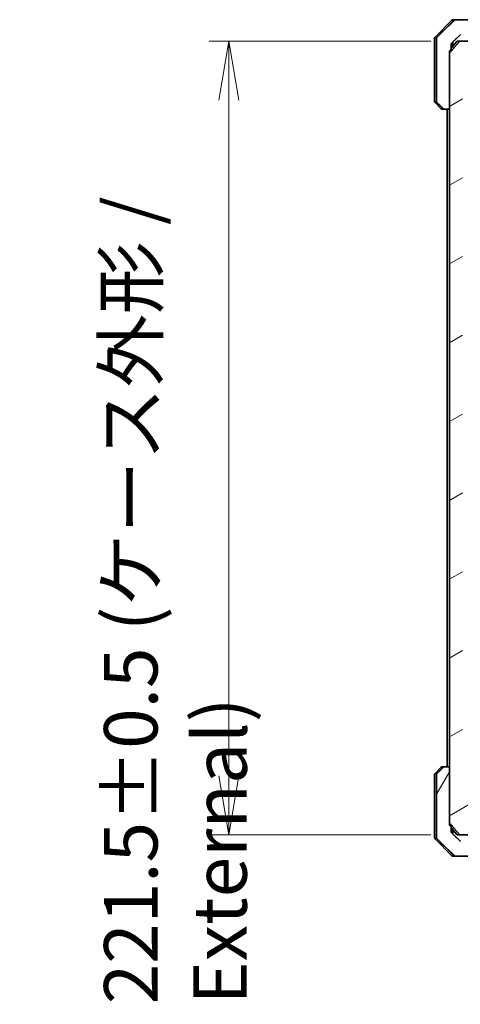
# Model space of a CAD drawing. Units: millimetres. Extents: x 80 to 9328, y 44 to 1730.
# Drawn here: x 4050 to 4173, y 338 to 612 of the extents above; entities that cross this region are included whole.
import ezdxf

# ---------------------------------------------------------------- set-up
doc = ezdxf.new("R2010")
doc.units = ezdxf.units.MM
doc.header["$LTSCALE"] = 5.5
doc.layers.get('Defpoints').update_dxf_attribs({"lineweight": 25})
for name, color, linetype, lineweight in [('Dimension (ISO)', 7, 'Continuous', 18), ('Hatch (ISO)', 1, 'Continuous', 18), ('Visible (ISO)', 7, 'Continuous', 35)]:
    doc.layers.add(name, color=color, linetype=linetype, lineweight=lineweight)
doc.styles.add('Note Text (TK)', font='MS PGothic.ttf')
doc.dimstyles.new('Default - Method 1b (TK)', dxfattribs={"dimscale": 5.5, "dimtxt": 2.5, "dimasz": 2.5, "dimexe": 1, "dimexo": 1.5, "dimgap": 1, "dimtad": 1, "dimdsep": 46, "dimtxsty": 'Note Text (TK)', "dimblk": 'OPEN', "dimcen": 0.09, "dimdle": 5, "dimclrd": 100, "dimclre": 100, "dimclrt": 7, "dimadec": 1, "dimazin": 1, "dimtfac": 1, "dimtmove": 0, "dimatfit": 3, "dimldrblk": 'OPEN', "dimfxl": 1, "dimtolj": 1, "dimlwd": -1, "dimlwe": -1, "dimarcsym": 0})

# ---------------------------------------------------------------- blocks, each defined once
blk = doc.blocks.new('_Open')
at = {"color": 0, "linetype": 'ByBlock', "lineweight": -2}
for p, q in [((-1, 0.167), (0, 0)), ((-1, -0.167), (0, 0)), ((0, 0), (-1, 0))]:
    blk.add_line(p, q, dxfattribs=at)
blk = doc.blocks.new('*D58')
at = {"layer": 'Defpoints', "color": 0}
for p in [(4172.76, 606.48), (4108.15, 384.98), (4172.76, 384.98)]:
    blk.add_point(p, dxfattribs=at)
at = {"layer": 'Dimension (ISO)', "color": 100}
for p, q in [((4164.51, 606.48), (4102.65, 606.48)), ((4108.15, 589.98), (4108.15, 401.48)), ((4164.51, 384.98), (4102.65, 384.98))]:
    blk.add_line(p, q, dxfattribs=at)
at = {"layer": 'Dimension (ISO)', "color": 100, "xscale": 16.5, "yscale": 16.5, "zscale": 16.5}
for p, rotation in [((4108.15, 606.48), 90), ((4108.15, 384.98), 270)]:
    blk.add_blockref('_Open', p, dxfattribs=dict(at, rotation=rotation))
at = {"layer": 'Dimension (ISO)', "color": 7, "insert": (4093.23, 337.67), "char_height": 13.75, "attachment_point": 4, "rotation": 90, "style": 'Note Text (TK)'}
blk.add_mtext('\\A1;\\fMS PGothic|b0|i0;{\\H14.9400;221.5±0.5 (ケース外形 / External)}', dxfattribs=at)

msp = doc.modelspace()

# ---------------------------------------------------------------- hatches: boundary and pattern name
at = {"layer": 'Hatch (ISO)'}
h = msp.add_hatch(dxfattribs=at)
h.set_pattern_fill('ANSI31', color=256, scale=152.4, angle=-14.999978, style=0)
h.set_pattern_definition([(30, (2153.25, -4), (-9.525, 16.49778), [])])
edge = h.paths.add_edge_path()
edge.add_ellipse((4176.823, 593.2829), major_axis=(-0.4243, 0), ratio=0.70710678, start_angle=0, end_angle=90)
edge.add_line((4176.823, 592.9829), (4180.9242, 592.9829))
edge.add_ellipse((4180.9242, 593.2829), major_axis=(0.4243, 0), ratio=0.70710678, start_angle=270, end_angle=360)
edge.add_line((4181.3485, 593.2829), (4181.3485, 594.6829))
edge.add_ellipse((4181.7728, 594.6829), major_axis=(-0.4243, 0), ratio=0.70710678, start_angle=270, end_angle=360, ccw=False)
edge.add_line((4181.7728, 594.9829), (4183.3693, 594.9829))
edge.add_line((4183.3693, 594.9829), (4183.3693, 598.3191))
edge.add_line((4183.3693, 598.3191), (4183.0988, 598.5896))
edge.add_line((4183.0988, 598.5896), (4183.0988, 602.2534))
edge.add_line((4183.0988, 602.2534), (4182.8693, 602.4829))
edge.add_line((4182.8693, 602.4829), (4182.3488, 602.4829))
edge.add_line((4182.3488, 602.4829), (4180.2601, 602.4829))
edge.add_line((4180.2601, 602.4829), (4180.2601, 602.1829))
edge.add_line((4180.2601, 602.1829), (4178.9761, 602.1829))
edge.add_line((4178.9761, 602.1829), (4178.9761, 602.4829))
edge.add_line((4178.9761, 602.4829), (4175.7752, 602.4829))
edge.add_line((4175.7752, 602.4829), (4175.4566, 602.4829))
edge.add_line((4175.4566, 602.4829), (4175.4566, 606.1829))
edge.add_spline(control_points=[(4175.4566, 606.1829), (4175.4566, 606.2192), (4175.4477, 606.2619), (4175.4187, 606.3297), (4175.3929, 606.3666), (4175.3381, 606.4195), (4175.2988, 606.4446), (4175.2258, 606.4739), (4175.1787, 606.4829), (4175.1388, 606.4829)], knot_values=[-0.09145768, -0.09145768, -0.09145768, -0.09145768, -0.08055624, -0.08055624, -0.0693195, -0.0693195, -0.05767651, -0.05767651, -0.04570492, -0.04570492, -0.04570492, -0.04570492], degree=3, periodic=0)
edge.add_line((4175.1388, 606.4829), (4172.7645, 606.4829))
edge.add_spline(control_points=[(4172.7645, 606.4829), (4172.7254, 606.4829), (4172.6793, 606.474), (4172.6075, 606.445), (4172.5689, 606.42), (4172.5363, 606.3882), (4172.5311, 606.3827), (4172.526, 606.377)], knot_values=[0.13619479, 0.13619479, 0.13619479, 0.13619479, 0.14793399, 0.14793399, 0.15941852, 0.15941852, 0.16160336, 0.16160336, 0.16160336, 0.16160336], degree=3, periodic=0)
edge.add_spline(control_points=[(4172.526, 606.377), (4171.2531, 604.9372), (4169.7913, 603.2668)], knot_values=[0, 0, 0, 0.41414089, 0.41414089, 0.41414089], weights=[1, 1.0025698, 1], degree=2, periodic=0)
edge.add_spline(control_points=[(4169.7913, 603.2668), (4169.7706, 603.2431), (4169.7524, 603.2137), (4169.7266, 603.1525), (4169.7179, 603.1094), (4169.7179, 603.0727)], knot_values=[-0.01993624, -0.01993624, -0.01993624, -0.01993624, -0.01099754, -0.01099754, 0, 0, 0, 0], degree=3, periodic=0)
edge.add_line((4169.7179, 603.0727), (4169.7179, 587.4829))
edge.add_line((4169.7179, 587.4829), (4169.7179, 403.9829))
edge.add_line((4169.7179, 403.9829), (4169.7179, 388.393))
edge.add_spline(control_points=[(4169.7179, 388.393), (4169.7179, 388.3563), (4169.7266, 388.3132), (4169.7524, 388.252), (4169.7706, 388.2226), (4169.7913, 388.1989)], knot_values=[0, 0, 0, 0, 0.01099754, 0.01099754, 0.01993624, 0.01993624, 0.01993624, 0.01993624], degree=3, periodic=0)
edge.add_spline(control_points=[(4169.7913, 388.1989), (4171.2531, 386.5285), (4172.526, 385.0888)], knot_values=[0, 0, 0, 0.41414089, 0.41414089, 0.41414089], weights=[1, 1.0025698, 1], degree=2, periodic=0)
edge.add_spline(control_points=[(4172.526, 385.0888), (4172.5311, 385.083), (4172.5363, 385.0775), (4172.5689, 385.0457), (4172.6075, 385.0208), (4172.6793, 384.9917), (4172.7254, 384.9829), (4172.7645, 384.9829)], knot_values=[0.01996959, 0.01996959, 0.01996959, 0.01996959, 0.02215443, 0.02215443, 0.03363896, 0.03363896, 0.04537816, 0.04537816, 0.04537816, 0.04537816], degree=3, periodic=0)
edge.add_line((4172.7645, 384.9829), (4175.1388, 384.9829))
edge.add_spline(control_points=[(4175.1388, 384.9829), (4175.1787, 384.9829), (4175.2258, 384.9918), (4175.2988, 385.0211), (4175.3381, 385.0462), (4175.3929, 385.0992), (4175.4187, 385.136), (4175.4477, 385.2038), (4175.4566, 385.2465), (4175.4566, 385.2829)], knot_values=[0.04570492, 0.04570492, 0.04570492, 0.04570492, 0.05767651, 0.05767651, 0.0693195, 0.0693195, 0.08055624, 0.08055624, 0.09145768, 0.09145768, 0.09145768, 0.09145768], degree=3, periodic=0)
edge.add_line((4175.4566, 385.2829), (4175.4566, 388.9829))
edge.add_line((4175.4566, 388.9829), (4175.7752, 388.9829))
edge.add_line((4175.7752, 388.9829), (4178.9761, 388.9829))
edge.add_line((4178.9761, 388.9829), (4178.9761, 389.2829))
edge.add_line((4178.9761, 389.2829), (4180.2601, 389.2829))
edge.add_line((4180.2601, 389.2829), (4180.2601, 388.9829))
edge.add_line((4180.2601, 388.9829), (4182.3488, 388.9829))
edge.add_line((4182.3488, 388.9829), (4182.8693, 388.9829))
edge.add_line((4182.8693, 388.9829), (4183.0988, 389.2124))
edge.add_line((4183.0988, 389.2124), (4183.0988, 392.8761))
edge.add_line((4183.0988, 392.8761), (4183.3693, 393.1466))
edge.add_line((4183.3693, 393.1466), (4183.3693, 396.4829))
edge.add_line((4183.3693, 396.4829), (4181.7728, 396.4829))
edge.add_ellipse((4181.7728, 396.7829), major_axis=(-0.4243, 0), ratio=0.70710678, start_angle=0, end_angle=90, ccw=False)
edge.add_line((4181.3485, 396.7829), (4181.3485, 398.1829))
edge.add_ellipse((4180.9242, 398.1829), major_axis=(0.4243, 0), ratio=0.70710678, start_angle=0, end_angle=90)
edge.add_line((4180.9242, 398.4829), (4176.823, 398.4829))
edge.add_ellipse((4176.823, 398.1829), major_axis=(-0.4243, 0), ratio=0.70710678, start_angle=270, end_angle=360)
edge.add_line((4176.3988, 398.1829), (4176.3988, 396.7829))
edge.add_ellipse((4175.9745, 396.7829), major_axis=(0.4243, 0), ratio=0.70710678, start_angle=270, end_angle=360, ccw=False)
edge.add_line((4175.9745, 396.4829), (4173.8746, 396.4829))
edge.add_spline(control_points=[(4173.8746, 396.4829), (4173.8089, 396.4829), (4173.7314, 396.4977), (4173.6111, 396.5462), (4173.5465, 396.5879), (4173.456, 396.6759), (4173.4135, 396.7374), (4173.3654, 396.8506), (4173.3507, 396.9221), (4173.3507, 396.9829)], knot_values=[-0.07583565, -0.07583565, -0.07583565, -0.07583565, -0.05612538, -0.05612538, -0.03690891, -0.03690891, -0.01823982, -0.01823982, 0, 0, 0, 0], degree=3, periodic=0)
edge.add_line((4173.3507, 396.9829), (4173.3507, 594.4829))
edge.add_spline(control_points=[(4173.3507, 594.4829), (4173.3507, 594.5437), (4173.3654, 594.6151), (4173.4135, 594.7283), (4173.456, 594.7898), (4173.5465, 594.8778), (4173.6111, 594.9195), (4173.7314, 594.968), (4173.8089, 594.9829), (4173.8746, 594.9829)], knot_values=[0, 0, 0, 0, 0.01823982, 0.01823982, 0.03690891, 0.03690891, 0.05612538, 0.05612538, 0.07583565, 0.07583565, 0.07583565, 0.07583565], degree=3, periodic=0)
edge.add_line((4173.8746, 594.9829), (4175.9745, 594.9829))
edge.add_ellipse((4175.9745, 594.6829), major_axis=(0.4243, 0), ratio=0.70710678, start_angle=0, end_angle=90, ccw=False)
edge.add_line((4176.3988, 594.6829), (4176.3988, 593.2829))
h = msp.add_hatch(dxfattribs=at)
h.set_pattern_fill('ANSI31', color=256, scale=152.4, angle=14.999978, style=0)
h.set_pattern_definition([(60, (2153.25, -4), (-16.49778, 9.525), [])])
edge = h.paths.add_edge_path()
edge.add_spline(control_points=[(4168.3872, 403.9829), (4168.3233, 403.9829), (4168.248, 403.9682), (4168.1312, 403.9206), (4168.0689, 403.88), (4168.0241, 403.8364)], knot_values=[0.22522075, 0.22522075, 0.22522075, 0.22522075, 0.2443987, 0.2443987, 0.26304511, 0.26304511, 0.26304511, 0.26304511], degree=3, periodic=0)
edge.add_spline(control_points=[(4168.0241, 403.8364), (4167.1821, 403.0161), (4166.2751, 402.1293)], knot_values=[0, 0, 0, 0.24440136, 0.24440136, 0.24440136], weights=[1, 1.00072361, 1], degree=2, periodic=0)
edge.add_spline(control_points=[(4166.2751, 402.1293), (4166.2746, 402.1288), (4166.274, 402.1283), (4166.2294, 402.0842), (4166.1876, 402.0227), (4166.1399, 401.9091), (4166.1254, 401.837), (4166.1254, 401.7758)], knot_values=[-0.03719323, -0.03719323, -0.03719323, -0.03719323, -0.03696862, -0.03696862, -0.01837922, -0.01837922, 0, 0, 0, 0], degree=3, periodic=0)
edge.add_line((4166.1254, 401.7758), (4166.1254, 386.4829))
edge.add_line((4166.1254, 386.4829), (4166.1254, 384.19))
edge.add_spline(control_points=[(4166.1254, 384.19), (4166.1254, 384.1287), (4166.1399, 384.0566), (4166.1876, 383.943), (4166.2294, 383.8815), (4166.274, 383.8375), (4166.2746, 383.8369), (4166.2751, 383.8364)], knot_values=[0, 0, 0, 0, 0.01837922, 0.01837922, 0.03696862, 0.03696862, 0.03719323, 0.03719323, 0.03719323, 0.03719323], degree=3, periodic=0)
edge.add_spline(control_points=[(4166.2751, 383.8364), (4168.9609, 381.2103), (4171.1167, 379.1293)], knot_values=[0, 0, 0, 0.6752619, 0.6752619, 0.6752619], weights=[1, 1.00639972, 1], degree=2, periodic=0)
edge.add_spline(control_points=[(4171.1167, 379.1293), (4171.1618, 379.0857), (4171.2245, 379.0454), (4171.3422, 378.9976), (4171.4185, 378.9829), (4171.4832, 378.9829)], knot_values=[0.03729205, 0.03729205, 0.03729205, 0.03729205, 0.05598576, 0.05598576, 0.07540603, 0.07540603, 0.07540603, 0.07540603], degree=3, periodic=0)
edge.add_line((4171.4832, 378.9829), (4180.1416, 378.9829))
edge.add_ellipse((4180.1416, 379.4829), major_axis=(0.5, 0), ratio=1, start_angle=270, end_angle=315)
edge.add_line((4180.4952, 379.1293), (4181.2023, 379.8364))
edge.add_ellipse((4180.8488, 380.19), major_axis=(0.3536, 0.3536), ratio=1, start_angle=270, end_angle=315)
edge.add_line((4181.3488, 380.19), (4181.3488, 383.1829))
edge.add_line((4181.3488, 383.1829), (4181.8488, 383.1829))
edge.add_line((4181.8488, 383.1829), (4182.8488, 383.1829))
edge.add_line((4182.8488, 383.1829), (4182.8488, 386.1829))
edge.add_line((4182.8488, 386.1829), (4178.6488, 386.1829))
edge.add_ellipse((4178.6488, 385.8829), major_axis=(-0.3, 0), ratio=1, start_angle=270, end_angle=360)
edge.add_line((4178.3488, 385.8829), (4178.3488, 383.4829))
edge.add_ellipse((4177.8488, 383.4829), major_axis=(0, -0.5), ratio=1, start_angle=0, end_angle=90, ccw=False)
edge.add_line((4177.8488, 382.9829), (4173.2084, 382.9829))
edge.add_spline(control_points=[(4173.2084, 382.9829), (4173.143, 382.9829), (4173.066, 382.9977), (4172.9474, 383.0456), (4172.8845, 383.0858), (4172.8391, 383.1293)], knot_values=[0.22727455, 0.22727455, 0.22727455, 0.22727455, 0.24689152, 0.24689152, 0.26562314, 0.26562314, 0.26562314, 0.26562314], degree=3, periodic=0)
edge.add_spline(control_points=[(4172.8391, 383.1293), (4171.6898, 384.2307), (4170.3851, 385.4933)], knot_values=[0, 0, 0, 0.34073966, 0.34073966, 0.34073966], weights=[1, 1.00216621, 1], degree=2, periodic=0)
edge.add_spline(control_points=[(4170.3851, 385.4933), (4170.3401, 385.5368), (4170.2974, 385.5986), (4170.2487, 385.7129), (4170.2338, 385.7852), (4170.2338, 385.8468)], knot_values=[-0.03725798, -0.03725798, -0.03725798, -0.03725798, -0.01847263, -0.01847263, 0, 0, 0, 0], degree=3, periodic=0)
edge.add_line((4170.2338, 385.8468), (4170.2338, 386.4829))
edge.add_line((4170.2338, 386.4829), (4170.2338, 387.1936))
edge.add_spline(control_points=[(4170.2338, 387.1936), (4170.0149, 387.4434), (4169.7913, 387.6989)], knot_values=[0, 0, 0, 0.06716802, 0.06716802, 0.06716802], weights=[1, 1.00005991, 1], degree=2, periodic=0)
edge.add_spline(control_points=[(4169.7913, 387.6989), (4169.7707, 387.7224), (4169.7528, 387.7514), (4169.7268, 387.8126), (4169.7179, 387.856), (4169.7179, 387.893)], knot_values=[-0.01993747, -0.01993747, -0.01993747, -0.01993747, -0.01108455, -0.01108455, 0, 0, 0, 0], degree=3, periodic=0)
edge.add_line((4169.7179, 387.893), (4169.7179, 388.393))
edge.add_line((4169.7179, 388.393), (4169.7179, 403.9829))
edge.add_line((4169.7179, 403.9829), (4168.3872, 403.9829))

# ---------------------------------------------------------------- linework, layer by layer
at = {"layer": 'Visible (ISO)'}
for p, q in [((4170.4523, 612.3364), (4165.7452, 607.6293)), ((4170.8059, 612.4829), (4171.4832, 612.4829)), ((4180.1416, 612.4829), (4171.4832, 612.4829)), ((4165.5988, 604.9829), (4165.5988, 607.2758)), ((4165.5988, 589.69), (4165.5988, 604.9829)), ((4166.1254, 607.2758), (4166.1254, 604.9829)), ((4166.1254, 604.9829), (4166.1254, 589.69)), ((4171.8089, 606.377), (4170.2338, 604.5206)), ((4170.2338, 604.9829), (4170.2338, 605.6189)), ((4170.2338, 604.2721), (4170.2338, 604.9829)), ((4170.5988, 604.9829), (4170.5988, 606.1791)), ((4170.5988, 604.9507), (4170.5988, 604.9829)), ((4172.0376, 606.4829), (4172.7645, 606.4829)), ((4175.1388, 606.4829), (4172.7645, 606.4829)), ((4169.7179, 587.4829), (4169.7179, 603.5727)), ((4169.7179, 603.0727), (4169.7179, 388.393)), ((4165.7452, 589.3364), (4167.4523, 587.6293)), ((4168.3872, 587.4829), (4167.8059, 587.4829)), ((4168.3872, 587.4829), (4169.7179, 587.4829)), ((4169.0988, 587.4829), (4169.0988, 403.9829)), ((4167.8059, 403.9829), (4168.3872, 403.9829)), ((4169.7179, 403.9829), (4168.3872, 403.9829)), ((4169.7179, 387.893), (4169.7179, 403.9829)), ((4165.5988, 401.7758), (4165.5988, 386.4829)), ((4165.7452, 402.1293), (4167.4523, 403.8364)), ((4166.1254, 401.7758), (4166.1254, 386.4829)), ((4165.5988, 386.4829), (4165.5988, 384.19)), ((4166.1254, 386.4829), (4166.1254, 384.19)), ((4170.2338, 386.4829), (4170.2338, 387.1936)), ((4171.8089, 385.0888), (4170.2338, 386.9451)), ((4170.2338, 385.8468), (4170.2338, 386.4829)), ((4170.5988, 386.4829), (4170.5988, 386.515)), ((4170.5988, 385.2866), (4170.5988, 386.4829)), ((4172.7645, 384.9829), (4172.0376, 384.9829)), ((4172.7645, 384.9829), (4175.1388, 384.9829)), ((4165.7452, 383.8364), (4170.4523, 379.1293)), ((4171.4832, 378.9829), (4170.8059, 378.9829)), ((4171.4832, 378.9829), (4180.1416, 378.9829))]:
    msp.add_line(p, q, dxfattribs=at)
for centre, radius, start, end in [((4170.8059, 611.9829), 0.5, 90, 135), ((4166.0988, 607.2758), 0.5, 135, 180), ((4172.0376, 606.1829), 0.3, 90, 139.6859), ((4166.0988, 589.69), 0.5, 180, 225), ((4167.8059, 587.9829), 0.5, 225, 270), ((4167.8059, 403.4829), 0.5, 90, 135), ((4166.0988, 401.7758), 0.5, 135, 180), ((4172.0376, 385.2829), 0.3, 220.3141, 270), ((4166.0988, 384.19), 0.5, 180, 225), ((4170.8059, 379.4829), 0.5, 225, 270)]:
    msp.add_arc(centre, radius, start, end, dxfattribs=at)
for points, weights in [([(4171.1167, 612.3364), (4168.9609, 610.2554), (4166.2751, 607.6293)], [1, 1.00639971749, 1]), ([(4170.3851, 605.9725), (4171.6898, 607.2351), (4172.8391, 608.3364)], [1, 1.00216620696, 1]), ([(4172.526, 606.377), (4171.2531, 604.9372), (4169.7913, 603.2668)], [1, 1.00256979728, 1]), ([(4169.7913, 603.7668), (4170.0149, 604.0223), (4170.2338, 604.2721)], [1, 1.00005990523, 1]), ([(4166.2751, 589.3364), (4167.1821, 588.4496), (4168.0241, 587.6293)], [1, 1.00072360786, 1]), ([(4168.0241, 403.8364), (4167.1821, 403.0161), (4166.2751, 402.1293)], [1, 1.00072360784, 1]), ([(4169.7913, 388.1989), (4171.2531, 386.5285), (4172.526, 385.0888)], [1, 1.00256979727, 1]), ([(4170.2338, 387.1936), (4170.0149, 387.4434), (4169.7913, 387.6989)], [1, 1.00005990514, 1]), ([(4172.8391, 383.1293), (4171.6898, 384.2307), (4170.3851, 385.4933)], [1, 1.00216620694, 1]), ([(4166.2751, 383.8364), (4168.9609, 381.2103), (4171.1167, 379.1293)], [1, 1.00639971749, 1])]:
    msp.add_rational_spline(points, weights, degree=2, dxfattribs=at)
for points, knots in [([(4171.4832, 612.4829), (4171.4185, 612.4829), (4171.3422, 612.4681), (4171.2245, 612.4203), (4171.1618, 612.38), (4171.1167, 612.3364)], [0.226352277, 0.226352277, 0.226352277, 0.226352277, 0.2457725411, 0.2457725411, 0.2644662549, 0.2644662549, 0.2644662549, 0.2644662549]), ([(4166.2751, 607.6293), (4166.2746, 607.6288), (4166.274, 607.6283), (4166.2294, 607.5842), (4166.1876, 607.5227), (4166.1399, 607.4091), (4166.1254, 607.337), (4166.1254, 607.2758)], [-0.0371932316, -0.0371932316, -0.0371932316, -0.0371932316, -0.036968623, -0.036968623, -0.0183792202, -0.0183792202, 0, 0, 0, 0]), ([(4170.2338, 605.6189), (4170.2338, 605.68), (4170.2485, 605.7518), (4170.2963, 605.8652), (4170.3384, 605.9267), (4170.3835, 605.9709), (4170.3843, 605.9717), (4170.3851, 605.9725)], [0, 0, 0, 0, 0.0183183799, 0.0183183799, 0.0369426885, 0.0369426885, 0.0372722875, 0.0372722875, 0.0372722875, 0.0372722875]), ([(4170.6143, 605.6189), (4170.6096, 605.6001), (4170.6061, 605.5807), (4170.6002, 605.5339), (4170.5988, 605.5063), (4170.5988, 605.4788)], [0.0484678851, 0.0484678851, 0.0484678851, 0.0484678851, 0.0553858639, 0.0553858639, 0.0648397731, 0.0648397731, 0.0648397731, 0.0648397731]), ([(4170.8462, 605.9725), (4170.8455, 605.9719), (4170.8449, 605.9713), (4170.7958, 605.9312), (4170.7523, 605.8851), (4170.679, 605.783), (4170.6496, 605.7273), (4170.6235, 605.6526), (4170.6185, 605.6358), (4170.6143, 605.6189)], [-0.0002638546, -0.0002638546, -0.0002638546, -0.0002638546, 0, 0, 0.0188561062, 0.0188561062, 0.0377820753, 0.0377820753, 0.0432083807, 0.0432083807, 0.0432083807, 0.0432083807]), ([(4172.7645, 606.4829), (4172.7254, 606.4829), (4172.6793, 606.474), (4172.6075, 606.445), (4172.5689, 606.42), (4172.5363, 606.3882), (4172.5311, 606.3827), (4172.526, 606.377)], [0.1361947928, 0.1361947928, 0.1361947928, 0.1361947928, 0.1479339928, 0.1479339928, 0.1594185216, 0.1594185216, 0.1616033643, 0.1616033643, 0.1616033643, 0.1616033643]), ([(4169.7179, 603.5727), (4169.7179, 603.6094), (4169.7266, 603.6525), (4169.7524, 603.7137), (4169.7706, 603.7431), (4169.7913, 603.7668)], [0, 0, 0, 0, 0.0109975414, 0.0109975414, 0.0199362391, 0.0199362391, 0.0199362391, 0.0199362391]), ([(4169.7913, 603.2668), (4169.7706, 603.2431), (4169.7524, 603.2137), (4169.7266, 603.1525), (4169.7179, 603.1094), (4169.7179, 603.0727)], [-0.0199362391, -0.0199362391, -0.0199362391, -0.0199362391, -0.0109975414, -0.0109975414, 0, 0, 0, 0]), ([(4166.1254, 589.69), (4166.1254, 589.6287), (4166.1399, 589.5566), (4166.1876, 589.443), (4166.2294, 589.3815), (4166.274, 589.3375), (4166.2746, 589.3369), (4166.2751, 589.3364)], [0, 0, 0, 0, 0.0183792202, 0.0183792202, 0.036968623, 0.036968623, 0.0371932316, 0.0371932316, 0.0371932316, 0.0371932316]), ([(4168.0241, 587.6293), (4168.0689, 587.5857), (4168.1312, 587.5452), (4168.248, 587.4975), (4168.3233, 587.4829), (4168.3872, 587.4829)], [0.0372214667, 0.0372214667, 0.0372214667, 0.0372214667, 0.0558678776, 0.0558678776, 0.0750458286, 0.0750458286, 0.0750458286, 0.0750458286]), ([(4168.3872, 403.9829), (4168.3233, 403.9829), (4168.248, 403.9682), (4168.1312, 403.9206), (4168.0689, 403.88), (4168.0241, 403.8364)], [0.2252207515, 0.2252207515, 0.2252207515, 0.2252207515, 0.2443987026, 0.2443987026, 0.2630451134, 0.2630451134, 0.2630451134, 0.2630451134]), ([(4166.2751, 402.1293), (4166.2746, 402.1288), (4166.274, 402.1283), (4166.2294, 402.0842), (4166.1876, 402.0227), (4166.1399, 401.9091), (4166.1254, 401.837), (4166.1254, 401.7758)], [-0.0371932316, -0.0371932316, -0.0371932316, -0.0371932316, -0.036968623, -0.036968623, -0.0183792202, -0.0183792202, 0, 0, 0, 0]), ([(4169.7179, 388.393), (4169.7179, 388.3563), (4169.7266, 388.3132), (4169.7524, 388.252), (4169.7706, 388.2226), (4169.7913, 388.1989)], [0, 0, 0, 0, 0.0109975414, 0.0109975414, 0.0199362391, 0.0199362391, 0.0199362391, 0.0199362391]), ([(4169.7913, 387.6989), (4169.7707, 387.7224), (4169.7528, 387.7514), (4169.7268, 387.8126), (4169.7179, 387.856), (4169.7179, 387.893)], [-0.019937468, -0.019937468, -0.019937468, -0.019937468, -0.0110845541, -0.0110845541, 0, 0, 0, 0]), ([(4170.3851, 385.4933), (4170.3401, 385.5368), (4170.2974, 385.5986), (4170.2487, 385.7129), (4170.2338, 385.7852), (4170.2338, 385.8468)], [-0.0372579817, -0.0372579817, -0.0372579817, -0.0372579817, -0.0184726281, -0.0184726281, 0, 0, 0, 0]), ([(4170.6143, 385.8468), (4170.6307, 385.7809), (4170.6594, 385.7169), (4170.7376, 385.5966), (4170.7876, 385.5413), (4170.8449, 385.4944), (4170.8455, 385.4938), (4170.8462, 385.4933)], [0, 0, 0, 0, 0.0211101227, 0.0211101227, 0.0431428208, 0.0431428208, 0.0434060912, 0.0434060912, 0.0434060912, 0.0434060912]), ([(4172.526, 385.0888), (4172.5311, 385.083), (4172.5363, 385.0775), (4172.5689, 385.0457), (4172.6075, 385.0208), (4172.6793, 384.9917), (4172.7254, 384.9829), (4172.7645, 384.9829)], [0.0199695904, 0.0199695904, 0.0199695904, 0.0199695904, 0.022154433, 0.022154433, 0.0336389618, 0.0336389618, 0.0453781618, 0.0453781618, 0.0453781618, 0.0453781618]), ([(4166.1254, 384.19), (4166.1254, 384.1287), (4166.1399, 384.0566), (4166.1876, 383.943), (4166.2294, 383.8815), (4166.274, 383.8375), (4166.2746, 383.8369), (4166.2751, 383.8364)], [0, 0, 0, 0, 0.0183792202, 0.0183792202, 0.036968623, 0.036968623, 0.0371932316, 0.0371932316, 0.0371932316, 0.0371932316]), ([(4171.1167, 379.1293), (4171.1618, 379.0857), (4171.2245, 379.0454), (4171.3422, 378.9976), (4171.4185, 378.9829), (4171.4832, 378.9829)], [0.0372920489, 0.0372920489, 0.0372920489, 0.0372920489, 0.0559857628, 0.0559857628, 0.0754060268, 0.0754060268, 0.0754060268, 0.0754060268])]:
    msp.add_open_spline(points, degree=3, knots=knots, dxfattribs=at)
msp.add_open_spline([(4170.5988, 385.9869), (4170.5988, 385.9391), (4170.6032, 385.8914), (4170.6143, 385.8468)], degree=3, dxfattribs=at)

# ---------------------------------------------------------------- dimensions: what is measured, and where the dimension line sits
at = {"layer": 'Dimension (ISO)', "color": 100}
dim = msp.add_linear_dim(base=(4108.1495, 384.9829), p1=(4172.7645, 606.4829), p2=(4172.7645, 384.9829), angle=90, text='\\fMS PGothic|b0|i0;{\\H14.9400;<>±0.5 (ケース外形 / External)}', dimstyle='Default - Method 1b (TK)', override={"dimasz": 3, "dimgap": 1, "dimdec": 1, "dimtol": 0, "dimlim": 0, "dimtp": 0, "dimtm": 0, "dimtdec": 1, "dimtofl": 0, "dimatfit": 1}, dxfattribs=at)
dim.commit()
dim.dimension.update_dxf_attribs({"geometry": '*D58', "text_midpoint": (4108.1495, 495.7329), "dimtype": 160})

doc.saveas('drawing.dxf')
